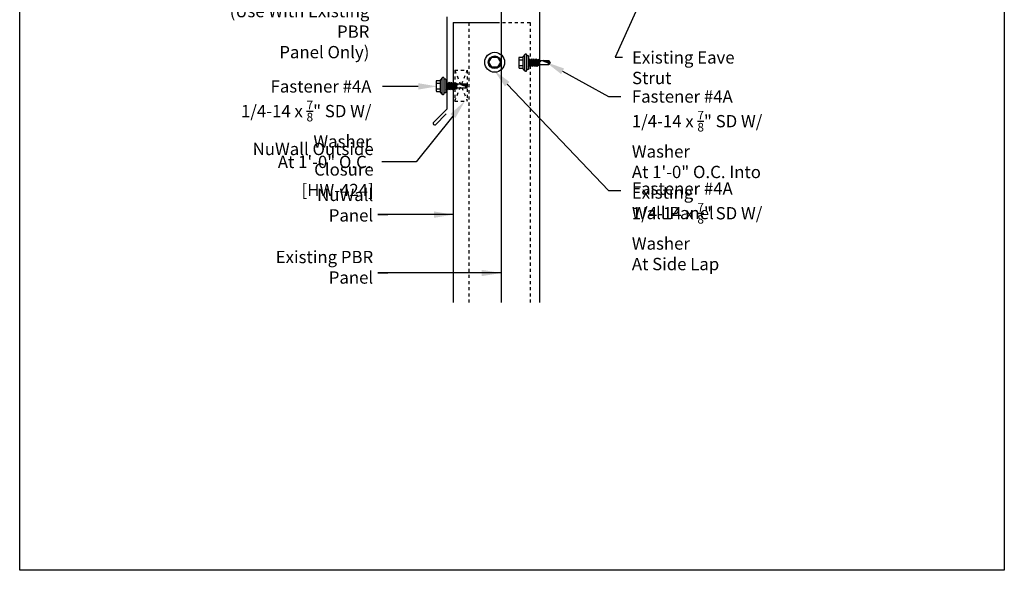
# Model space of a CAD drawing. Units: inches. Extents: x -16 to 16, y -19.5 to 19.5.
# Drawn here: x -16 to 16, y -19.5 to -1.6 of the extents above; entities that cross this region are included whole.
import ezdxf
from ezdxf import colors
from ezdxf.entities.mleader import LeaderData, LeaderLine
from ezdxf.math import Vec2, Vec3

# ---------------------------------------------------------------- set-up
doc = ezdxf.new("R2010")
doc.units = ezdxf.units.IN
doc.header["$MEASUREMENT"] = 0
doc.linetypes.add('NCI_Dashed 1', pattern=[0.12, 0.08, -0.04])
doc.layers.get('DEFPOINTS').update_dxf_attribs({"linetype": 'CONTINUOUS'})
for name, color, linetype in [('NCI_Dimensions @ 4', 3, 'CONTINUOUS'), ('NCI_Fasteners', 40, 'CONTINUOUS'), ('NCI_Fasteners @ 4', 40, 'CONTINUOUS'), ('NCI_Flash', 120, 'CONTINUOUS'), ('NCI_Flash @ 4', 120, 'CONTINUOUS'), ('NCI_Hardware', 11, 'CONTINUOUS'), ('NCI_Panels', 152, 'CONTINUOUS'), ('NCI_Text @ 4', 3, 'CONTINUOUS')]:
    doc.layers.add(name, color=color, linetype=linetype)
doc.layers.add('NCI_Internal_Info', color=7, linetype='CONTINUOUS', plot=False)
doc.layers.add('NCI_Internal_Info @ 4', color=7, linetype='CONTINUOUS', plot=False)
doc.styles.add('NCI_Detail', font='simplex.shx', dxfattribs={"width": 0.85, "height": 0.1})
doc.styles.add('NCI_DetailNA', font='simplex.shx', dxfattribs={"width": 0.85})
doc.dimstyles.new('NCI_Detail', dxfattribs={"dimtxt": 0.1, "dimasz": 0.15625, "dimexe": 0.0625, "dimexo": 0.0625, "dimgap": 0.0625, "dimtad": 1, "dimdec": 4, "dimzin": 3, "dimdsep": 46, "dimlunit": 4, "dimtxsty": 'NCI_DetailNA', "dimcen": 0.125, "dimclrd": 9, "dimclre": 9, "dimadec": 3, "dimazin": 2, "dimtfac": 0.66667, "dimtdec": 4, "dimtix": 1, "dimtmove": 1, "dimatfit": 3, "dimfxl": 0, "dimtolj": 1, "dimtzin": 0, "dimlwd": 25, "dimlwe": 25, "dimarcsym": 0})

# ---------------------------------------------------------------- blocks, each defined once
blk = doc.blocks.new('DetailOutline8511-2')
at = {"layer": 'NCI_Internal_Info'}
blk.add_lwpolyline([(-4, 4.8866), (4, 4.8866), (4, -4.8646), (-4, -4.8646)], close=True, dxfattribs=at)
blk = doc.blocks.new('#4A')
at = {"layer": 'NCI_Fasteners'}
h = blk.add_hatch(color=256, dxfattribs=at)
h.dxf.hatch_style = 1
h.paths.add_polyline_path([(-0.225, 0.06), (-0.225, 0), (0.225, 0), (0.225, 0.06)])
at = {"layer": 'NCI_Fasteners', "linetype": 'Continuous', "ltscale": 2}
for p, q in [((-0.277, 0.076), (-0.277, 0.091)), ((-0.277, 0.076), (-0.277, 0.091)), ((-0.266, 0.114), (-0.2, 0.17)), ((-0.266, 0.114), (-0.2, 0.17)), ((-0.266, 0.114), (0.266, 0.114)), ((0.266, 0.06), (-0.266, 0.06)), ((-0.225, 0), (-0.225, 0.06)), ((-0.225, 0), (-0.225, 0.06)), ((0.225, 0), (-0.225, 0)), ((-0.2, 0.17), (0.2, 0.17)), ((-0.176, 0.295), (-0.176, 0.17)), ((-0.176, 0.295), (-0.176, 0.17)), ((0.132, 0.315), (-0.132, 0.315)), ((-0.116, 0), (-0.094, -0.013)), ((-0.116, 0), (-0.094, -0.013)), ((-0.028, 0), (-0.094, -0.013)), ((-0.028, 0), (-0.094, -0.013)), ((-0.088, 0.295), (-0.088, 0.17)), ((-0.088, 0.295), (-0.088, 0.17)), ((0.088, 0.295), (0.088, 0.17)), ((0.088, 0.295), (0.088, 0.17)), ((0.176, 0.295), (0.176, 0.17)), ((0.176, 0.295), (0.176, 0.17)), ((0.266, 0.114), (0.2, 0.17)), ((0.266, 0.114), (0.2, 0.17)), ((0.225, 0), (0.225, 0.06)), ((0.225, 0), (0.225, 0.06)), ((0.278, 0.076), (0.278, 0.091)), ((0.278, 0.076), (0.278, 0.091)), ((0.121, -0.032), (-0.122, -0.068)), ((0.121, -0.032), (-0.122, -0.068)), ((-0.122, -0.068), (-0.094, -0.052)), ((-0.122, -0.068), (-0.094, -0.052)), ((-0.122, -0.068), (-0.094, -0.084)), ((-0.122, -0.068), (-0.094, -0.084)), ((0.121, -0.103), (-0.122, -0.139)), ((0.121, -0.103), (-0.122, -0.139)), ((-0.122, -0.139), (-0.094, -0.123)), ((-0.122, -0.139), (-0.094, -0.123)), ((-0.122, -0.139), (-0.094, -0.155)), ((-0.122, -0.139), (-0.094, -0.155)), ((0.121, -0.174), (-0.122, -0.21)), ((0.121, -0.174), (-0.122, -0.21)), ((-0.122, -0.21), (-0.094, -0.194)), ((-0.122, -0.21), (-0.094, -0.194)), ((-0.122, -0.21), (-0.094, -0.226)), ((-0.122, -0.21), (-0.094, -0.226)), ((0.121, -0.245), (-0.122, -0.281)), ((0.121, -0.245), (-0.122, -0.281)), ((-0.122, -0.281), (-0.094, -0.265)), ((-0.122, -0.281), (-0.094, -0.265)), ((-0.122, -0.281), (-0.094, -0.297)), ((-0.122, -0.281), (-0.094, -0.297)), ((0.11, -0.317), (-0.103, -0.346)), ((0.11, -0.317), (-0.103, -0.346)), ((-0.094, -0.013), (-0.094, -0.052)), ((-0.094, -0.013), (-0.094, -0.052)), ((0.094, -0.017), (-0.094, -0.052)), ((0.094, -0.017), (-0.094, -0.052)), ((0.094, -0.048), (-0.094, -0.084)), ((0.094, -0.048), (-0.094, -0.084)), ((-0.094, -0.084), (-0.094, -0.123)), ((-0.094, -0.084), (-0.094, -0.123)), ((0.094, -0.088), (-0.094, -0.123)), ((0.094, -0.088), (-0.094, -0.123)), ((0.094, -0.119), (-0.094, -0.155)), ((0.094, -0.119), (-0.094, -0.155)), ((-0.094, -0.155), (-0.094, -0.194)), ((-0.094, -0.155), (-0.094, -0.194)), ((0.094, -0.159), (-0.094, -0.194)), ((0.094, -0.159), (-0.094, -0.194)), ((0.094, -0.19), (-0.094, -0.226)), ((0.094, -0.19), (-0.094, -0.226)), ((-0.094, -0.226), (-0.094, -0.265)), ((-0.094, -0.226), (-0.094, -0.265)), ((0.094, -0.23), (-0.094, -0.265)), ((0.094, -0.23), (-0.094, -0.265)), ((0.094, -0.261), (-0.094, -0.297)), ((0.094, -0.261), (-0.094, -0.297)), ((-0.094, -0.297), (-0.081, -0.334)), ((-0.094, -0.297), (-0.081, -0.334)), ((0.085, -0.302), (-0.081, -0.334)), ((0.085, -0.302), (-0.081, -0.334)), ((0.078, -0.335), (0.11, -0.317)), ((0.078, -0.335), (0.11, -0.317)), ((0.094, -0.261), (0.085, -0.302)), ((0.094, -0.261), (0.085, -0.302)), ((0.085, -0.302), (0.11, -0.317)), ((0.085, -0.302), (0.11, -0.317)), ((0.094, 0), (0.094, -0.017)), ((0.094, 0), (0.094, -0.017)), ((0.121, -0.032), (0.094, -0.017)), ((0.121, -0.032), (0.094, -0.017)), ((0.121, -0.032), (0.094, -0.048)), ((0.121, -0.032), (0.094, -0.048)), ((0.094, -0.048), (0.094, -0.088)), ((0.094, -0.048), (0.094, -0.088)), ((0.121, -0.103), (0.094, -0.088)), ((0.121, -0.103), (0.094, -0.088)), ((0.121, -0.103), (0.094, -0.119)), ((0.121, -0.103), (0.094, -0.119)), ((0.094, -0.119), (0.094, -0.159)), ((0.094, -0.119), (0.094, -0.159)), ((0.121, -0.174), (0.094, -0.159)), ((0.121, -0.174), (0.094, -0.159)), ((0.121, -0.174), (0.094, -0.19)), ((0.121, -0.174), (0.094, -0.19)), ((0.094, -0.19), (0.094, -0.23)), ((0.094, -0.19), (0.094, -0.23)), ((0.121, -0.245), (0.094, -0.23)), ((0.121, -0.245), (0.094, -0.23)), ((0.121, -0.245), (0.094, -0.261)), ((0.121, -0.245), (0.094, -0.261)), ((-0.081, -0.334), (-0.103, -0.346)), ((-0.081, -0.334), (-0.103, -0.346)), ((-0.074, -0.364), (-0.103, -0.346)), ((-0.074, -0.364), (-0.103, -0.346)), ((0.078, -0.335), (-0.074, -0.364)), ((0.078, -0.335), (-0.074, -0.364)), ((-0.074, -0.662), (-0.074, -0.364)), ((-0.074, -0.662), (-0.074, -0.364)), ((0.074, -0.354), (-0.022, -0.354)), ((0.074, -0.354), (-0.022, -0.354)), ((-0.012, -0.678), (0.047, -0.501)), ((-0.012, -0.678), (0.047, -0.501)), ((0, -0.704), (0.071, -0.488)), ((0, -0.704), (0.071, -0.488)), ((0.027, -0.384), (0.074, -0.375)), ((0.027, -0.384), (0.074, -0.375)), ((0.081, -0.38), (0.027, -0.384)), ((0.081, -0.38), (0.027, -0.384)), ((0.074, -0.384), (0.027, -0.384)), ((0.074, -0.384), (0.027, -0.384)), ((0.062, -0.656), (0.062, -0.514)), ((0.062, -0.656), (0.062, -0.514)), ((0.072, -0.376), (0.072, -0.354)), ((0.072, -0.384), (0.072, -0.662)), ((0.072, -0.384), (0.072, -0.662)), ((0.074, -0.354), (0.078, -0.335)), ((0.074, -0.354), (0.078, -0.335)), ((0.074, -0.375), (0.081, -0.38)), ((0.074, -0.375), (0.081, -0.38)), ((0.074, -0.384), (0.081, -0.38)), ((0.074, -0.384), (0.081, -0.38)), ((0, -0.704), (-0.074, -0.662)), ((0, -0.704), (-0.074, -0.662)), ((0, -0.704), (0.072, -0.662)), ((0, -0.704), (0.072, -0.662)), ((0.062, -0.656), (0.004, -0.69)), ((0.062, -0.656), (0.004, -0.69))]:
    blk.add_line(p, q, dxfattribs=at)
for centre, radius, start, end in [((-0.251, 0.092), 0.0263, 123.1251, 181.7405), ((-0.251, 0.092), 0.0263, 123.1251, 181.7405), ((-0.262, 0.075), 0.016, 178.3563, 255.1998), ((-0.262, 0.075), 0.016, 178.3563, 255.1998), ((-0.132, 0.256), 0.0592, 41.9753, 138.0247), ((-0.132, 0.256), 0.0592, 41.9753, 138.0247), ((0, 0.108), 0.207, 64.8855, 115.1145), ((0, 0.108), 0.207, 64.8855, 115.1145), ((0.132, 0.256), 0.0592, 41.9753, 138.0247), ((0.132, 0.256), 0.0592, 41.9753, 138.0247), ((0.251, 0.092), 0.0263, 358.2595, 56.8749), ((0.251, 0.092), 0.0263, 358.2595, 56.8749), ((0.262, 0.075), 0.016, 284.8002, 1.6437), ((0.262, 0.075), 0.016, 284.8002, 1.6437), ((-0.026, -0.701), 0.0615, 65.4578, 140.4937), ((-0.026, -0.701), 0.0615, 65.4578, 140.4937), ((0.022, -0.642), 0.0212, 161.6608, 244.9963), ((0.022, -0.642), 0.0212, 161.6608, 244.9963), ((0.027, -0.628), 0.0212, 161.6608, 244.9963), ((0.027, -0.628), 0.0212, 161.6608, 244.9963), ((0.032, -0.613), 0.0212, 161.6608, 244.9963), ((0.032, -0.613), 0.0212, 161.6608, 244.9963), ((0.037, -0.599), 0.0212, 161.6608, 244.9963), ((0.037, -0.599), 0.0212, 161.6608, 244.9963), ((0.041, -0.585), 0.0212, 161.6608, 244.9963), ((0.041, -0.585), 0.0212, 161.6608, 244.9963), ((0.046, -0.571), 0.0212, 161.6608, 244.9963), ((0.046, -0.571), 0.0212, 161.6608, 244.9963), ((0.051, -0.556), 0.0212, 161.6608, 244.9963), ((0.051, -0.556), 0.0212, 161.6608, 244.9963), ((0.056, -0.542), 0.0212, 161.6608, 244.9963), ((0.056, -0.542), 0.0212, 161.6608, 244.9963), ((0.06, -0.528), 0.0212, 161.6608, 244.9963), ((0.06, -0.528), 0.0212, 161.6608, 244.9963), ((0.065, -0.513), 0.0212, 161.6608, 244.9963), ((0.065, -0.513), 0.0212, 161.6608, 244.9963), ((0.066, -0.507), 0.0199, 70.838, 161.6608), ((0.066, -0.507), 0.0199, 70.838, 161.6608), ((0.07, -0.499), 0.0212, 173.9547, 244.9963), ((0.07, -0.499), 0.0212, 173.9547, 244.9963), ((0.074, -0.485), 0.0212, 196.7532, 244.9963), ((0.074, -0.485), 0.0212, 196.7532, 244.9963), ((0.079, -0.471), 0.0212, 232.1504, 244.9963), ((0.079, -0.471), 0.0212, 232.1504, 244.9963), ((0.017, -0.681), 0.0288, 175.1402, 234.2927), ((0.017, -0.681), 0.0288, 175.1402, 234.2927), ((0.013, -0.671), 0.0212, 161.6608, 244.9963), ((0.013, -0.671), 0.0212, 161.6608, 244.9963), ((0.018, -0.656), 0.0212, 161.6608, 244.9963), ((0.018, -0.656), 0.0212, 161.6608, 244.9963)]:
    blk.add_arc(centre, radius, start, end, dxfattribs=at)
at = {"layer": 'DEFPOINTS', "style": 'NCI_Detail', "width": 0.85, "flags": 1}
for tag, p in [('SPACING', (0.35, 0.128)), ('GAGE', (0.35, 0.025)), ('BDESC', (0.35, 0.231)), ('PARTID', (0.35, 0.197)), ('PARTNO', (0.35, 0.163)), ('LINFT', (0.35, 0.094)), ('FINISH', (0.35, 0.06))]:
    blk.add_attdef(tag, p, '', height=0.02, dxfattribs=at)

msp = doc.modelspace()

# ---------------------------------------------------------------- linework, layer by layer
at = {"layer": 'NCI_Fasteners'}
msp.add_lwpolyline([(-0.37597, -2.9465), (-0.46958, -3.10864), (-0.6568, -3.10864), (-0.75041, -2.9465), (-0.6568, -2.78436), (-0.46958, -2.78436)], close=True, dxfattribs=at)
for radius in [0.3236, 0.20731]:
    msp.add_circle((-0.56319, -2.9465), radius, dxfattribs=at)
at = {"layer": 'NCI_Flash'}
for p, q in [((-2.11484, -1.46767), (-2.11484, -4.46767)), ((-2.55678, -4.90961), (-2.11484, -4.46767)), ((-2.13694, -4.62235), (-2.49049, -4.97591))]:
    msp.add_line(p, q, dxfattribs=at)
msp.add_arc((-2.51413, -4.93325), 0.04877, 151.012683, 298.987317, dxfattribs=at)
at = {"layer": 'NCI_Hardware', "linetype": 'NCI_Dashed 1', "ltscale": 0.5}
for p, q in [((-1.85817, -3.20625), (-1.45187, -3.20625)), ((-1.85817, -3.20625), (-1.85817, -4.20625)), ((-1.85817, -4.20625), (-1.45187, -3.20625)), ((-1.85817, -3.20625), (-1.45187, -4.20625)), ((-1.45187, -3.20625), (-1.45187, -4.20625)), ((-1.85817, -4.20625), (-1.45187, -4.20625))]:
    msp.add_line(p, q, dxfattribs=at)
at = {"layer": 'NCI_Panels'}
for p, q in [((-0.3567, 6.94656), (-0.3567, -10.7493)), ((0.8933, 6.94656), (0.8933, -10.7493)), ((-1.9078, -1.65714), (-1.9078, -10.7493)), ((-1.9078, -1.65714), (-0.51037, -1.65714))]:
    msp.add_line(p, q, dxfattribs=at)
at = {"layer": 'NCI_Panels', "linetype": 'NCI_Dashed 1'}
for p, q in [((-1.4078, -1.65714), (-1.4078, -10.7493)), ((-0.51037, -1.65714), (0.5922, -1.65714)), ((0.5922, -1.65714), (0.5922, -10.7493))]:
    msp.add_line(p, q, dxfattribs=at)

# ---------------------------------------------------------------- block references
at = {"layer": 'NCI_Fasteners', "rotation": 90}
for p in [(0.53242, -2.95819), (-2.15404, -3.71826)]:
    msp.add_blockref('#4A', p, dxfattribs=at)
at = {"layer": 'NCI_Internal_Info @ 4', "xscale": 4, "yscale": 4, "zscale": 4}
msp.add_blockref('DetailOutline8511-2', (0, 0), dxfattribs=at)

# ---------------------------------------------------------------- texts
at = {"layer": 'NCI_Dimensions @ 4', "insert": (3.90133, -2.58993), "char_height": 0.4, "attachment_point": 1, "style": 'NCI_DetailNA'}
msp.add_mtext('\\A1;Existing Eave Strut', dxfattribs=at)
at = {"layer": 'NCI_Text @ 4', "char_height": 0.4, "attachment_point": 9, "style": 'NCI_DetailNA'}
for s, insert in [('\\A1;NuWall Cap Trim [T-6220]\\P(Use With Existing PBR \\PPanel Only)', (-4.63496, -2.81664)), ('\\A1;NuWall Outside Closure\\P[HW-424]', (-4.49564, -7.2973)), ('\\A1;NuWall Panel', (-4.51169, -8.12249)), ('\\A1;Existing PBR Panel', (-4.51169, -10.14209))]:
    msp.add_mtext(s, dxfattribs=dict(at, insert=insert))

# ---------------------------------------------------------------- leaders
at = {"layer": 'NCI_Fasteners @ 4'}
for points in [[(-1.9078, -7.89852), (-4.35745, -7.89852), (-4.03337, -7.89852)], [(-0.3567, -9.79524), (-4.35745, -9.79524), (-4.03337, -9.79524)]]:
    msp.add_leader(points, dimstyle='NCI_Detail', override={"dimscale": 4, "dimgap": 0.0625, "dimtad": 0}, dxfattribs=at)
at = {"layer": 'NCI_Flash @ 4'}
msp.add_leader([(4.49439, -0.23938), (3.35354, -2.78216), (3.59255, -2.78216)], dimstyle='NCI_Detail', override={"dimscale": 4, "dimgap": 0.0625, "dimtad": 0}, dxfattribs=at)
at = {"layer": 'NCI_Text @ 4'}
ml = msp.add_multileader_mtext('Standard', dxfattribs=at)
ml.set_content('\\A1;Fastener #4A \\P1/4-14 x {\\H0.7x;\\S7/8;}" SD W/ Washer\\PAt 1\'-0" O.C. Into High Ribs', color=256, style='NCI_Detail')
ml.set_leader_properties(color=9, linetype='ByLayer', lineweight=-1)
ml.build(insert=Vec2(0, 0))
ml.multileader.update_dxf_attribs({"dogleg_length": 0.1, "arrow_head_size": 0.625, "scale": 4})
ctx = ml.context
ctx.base_point, ctx.scale, ctx.char_height, ctx.arrow_head_size, ctx.landing_gap_size, ctx.plane_origin = Vec3(3.62961, 3.3932), 4, 0.4, 0.625, 0.36, Vec3(0.52644, -2.24197)
notes = []
notes.append((ctx, [(0, (1, 1, 0), (3.22961, 3.3932), (1, 0), 0.4, [(0, [(-0.12438, 0.48993)], 0, [])])]))
ctx.mtext.insert, ctx.mtext.flow_direction = Vec3(3.98961, 3.65987), 5
ml = msp.add_multileader_mtext('Standard', dxfattribs=at)
ml.set_content('\\A1;Fastener #4A \\P1/4-14 x {\\H0.7x;\\S7/8;}" SD W/ Washer\\PAt 1\'-0" O.C. Into Existing\\PWall Panel', color=256, style='NCI_Detail')
ml.set_leader_properties(color=9, linetype='ByLayer', lineweight=-1)
ml.build(insert=Vec2(0, 0))
ml.multileader.update_dxf_attribs({"dogleg_length": 0.1, "arrow_head_size": 0.625, "scale": 4})
ctx = ml.context
ctx.base_point, ctx.scale, ctx.char_height, ctx.arrow_head_size, ctx.landing_gap_size, ctx.plane_origin = Vec3(3.53538, -4.05814), 4, 0.4, 0.625, 0.36, Vec3(0.51969, -9.67874)
notes.append((ctx, [(0, (1, 1, 0), (3.13538, -4.05814), (1, 0), 0.4, [(0, [(1.09801, -2.93875)], 0, [])])]))
ctx.mtext.insert, ctx.mtext.flow_direction = Vec3(3.89538, -3.85814), 5
ml = msp.add_multileader_mtext('Standard', dxfattribs=at)
ml.set_content('\\A1;Fastener #4A \\P1/4-14 x {\\H0.7x;\\S7/8;}" SD W/ Washer\\PAt Side Lap', color=256, style='NCI_Detail')
ml.set_leader_properties(color=9, linetype='ByLayer', lineweight=-1)
ml.build(insert=Vec2(0, 0))
ml.multileader.update_dxf_attribs({"dogleg_length": 0.1, "arrow_head_size": 0.625, "scale": 4})
ctx = ml.context
ctx.base_point, ctx.scale, ctx.char_height, ctx.arrow_head_size, ctx.landing_gap_size, ctx.plane_origin = Vec3(3.53538, -7.11703), 4, 0.4, 0.625, 0.36, Vec3(0.51969, -12.73763)
notes.append((ctx, [(0, (1, 1, 0), (3.13538, -7.11703), (1, 0), 0.4, [(0, [(-0.58583, -3.20621)], 0, [])])]))
ctx.mtext.insert, ctx.mtext.flow_direction = Vec3(3.89538, -6.85036), 5
ml = msp.add_multileader_mtext('Standard', dxfattribs=at)
ml.set_content('\\A1;Fastener #4A \\P1/4-14 x {\\H0.7x;\\S7/8;}" SD W/ Washer\\PAt 1\'-0" O.C. ', color=256, style='NCI_Detail')
ml.set_leader_properties(color=9, linetype='ByLayer', lineweight=-1)
ml.build(insert=Vec2(0, 0))
ml.multileader.update_dxf_attribs({"dogleg_length": 0.1, "arrow_head_size": 0.625, "scale": 4})
ctx = ml.context
ctx.base_point, ctx.scale, ctx.char_height, ctx.arrow_head_size, ctx.landing_gap_size, ctx.plane_origin = Vec3(-12.26165, -3.73032), 4, 0.4, 0.625, 0.36, Vec3(-14.94098, -9.35092)
ctx.text_align_type = 2
notes.append((ctx, [(1, (1, 1, 0), (-3.80736, -3.73032), (-1, 0), 0.4, [(0, [(-2.42063, -3.72996)], 0, [])])]))
ctx.mtext.insert, ctx.mtext.alignment, ctx.mtext.flow_direction = Vec3(-4.56736, -3.53032), 3, 5
ml = msp.add_multileader_mtext('Standard', dxfattribs=at)
ml.set_content('', color=256, style='NCI_Detail')
ml.set_leader_properties(color=9, linetype='ByLayer', lineweight=-1)
ml.build(insert=Vec2(0, 0))
ml.multileader.update_dxf_attribs({"dogleg_length": 0.1, "arrow_head_size": 0.625, "scale": 4})
ctx = ml.context
ctx.base_point, ctx.scale, ctx.char_height, ctx.arrow_head_size, ctx.landing_gap_size, ctx.plane_origin = Vec3(-4.95292, -6.18164), 4, 0.4, 0.625, 0.36, Vec3(-1.65502, -4.20625)
ctx.text_align_type = 2
notes.append((ctx, [(0, (1, 1, 0), (-3.11451, -6.18164), (-1, 0), 1.11841, [(0, [(-1.53056, -4.20625)], 0, [])])]))
ctx.mtext.insert, ctx.mtext.alignment, ctx.mtext.flow_direction = Vec3(-4.59292, -5.98164), 3, 5
for ctx, leaders in notes:
    for number, flags, end, landing, length, lines in leaders:
        leader = LeaderData()
        leader.index, (leader.has_last_leader_line, leader.has_dogleg_vector, leader.attachment_direction) = number, flags
        leader.last_leader_point, leader.dogleg_vector, leader.dogleg_length = Vec3(end), Vec3(landing), length
        for number, points, colour, breaks in lines:
            line = LeaderLine()
            line.index, line.vertices, line.color, line.breaks = number, Vec3.list(points), colors.encode_raw_color(colour), breaks
            leader.lines.append(line)
        ctx.leaders.append(leader)

doc.saveas('drawing.dxf')
